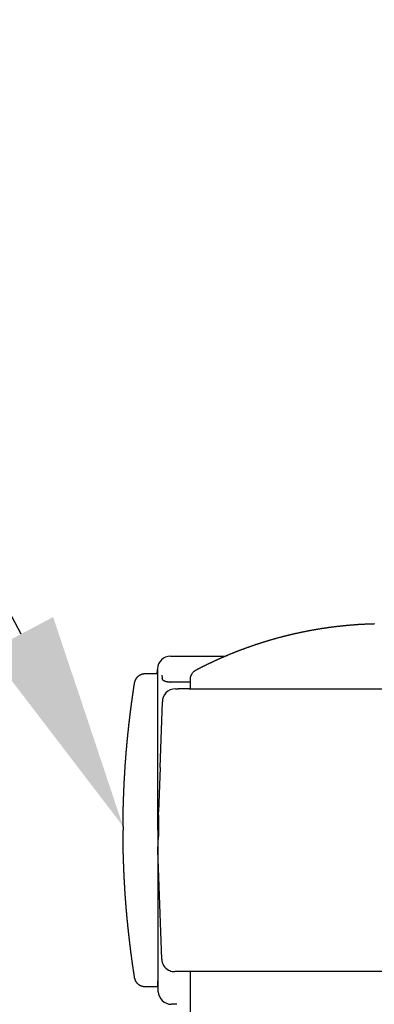
# Model space of a CAD drawing. Extents: x 170 to 7363, y -739 to 5303.
# Drawn here: x 1296 to 1377, y 4228 to 4454 of the extents above; entities that cross this region are included whole.
import ezdxf

# ---------------------------------------------------------------- set-up
doc = ezdxf.new("R2010")
doc.units = 0
doc.header["$LTSCALE"] = 120
doc.layers.get('0').update_dxf_attribs({"linetype": 'CONTINUOUS'})
for name, color, linetype in [('MOJI', 6, 'CONTINUOUS'), ('SJC', 1, 'CONTINUOUS'), ('SJC2', 7, 'CONTINUOUS')]:
    doc.layers.add(name, color=color, linetype=linetype)

# ---------------------------------------------------------------- blocks, each defined once
blk = doc.blocks.new('*U72')
at = {"layer": 'MOJI'}
blk.add_lwpolyline([(1295.96, 4313.19), (1221.24, 4454.36), (589.41, 4454.36)], dxfattribs=at)
blk.add_solid([(1303.32, 4317.09), (1319.35, 4269), (1288.59, 4309.29)], dxfattribs=at)

msp = doc.modelspace()

# ---------------------------------------------------------------- linework, layer by layer
at = {"layer": 'SJC'}
for p, q in [((1330.24, 4308.106), (1342.77, 4308.106)), ((1327.204, 4304.105), (1327.236, 4305.031)), ((1327.242, 4305.203), (1327.242, 4305.205)), ((1327.242, 4305.205), (1327.242, 4268.106)), ((1331.375, 4300.606), (1331.993, 4300.606)), ((1332.117, 4300.606), (1331.993, 4300.606)), ((1332.703, 4300.606), (1332.117, 4300.606)), ((1334.514, 4300.606), (1332.703, 4300.606)), ((1334.514, 4300.606), (1424.259, 4300.606)), ((1327.85, 4282.536), (1328.375, 4297.586)), ((1327.85, 4282.536), (1327.497, 4272.31)), ((1327.48, 4271.596), (1327.497, 4272.31)), ((1319.348, 4269.001), (1319.346, 4268.176)), ((1319.346, 4268.176), (1319.346, 4268.109)), ((1319.346, 4268.07), (1319.346, 4268.088)), ((1319.346, 4267.909), (1319.346, 4268.07)), ((1319.348, 4267.211), (1319.346, 4267.909)), ((1327.242, 4268.106), (1327.317, 4268.106)), ((1327.317, 4268.106), (1327.343, 4268.106)), ((1327.343, 4268.106), (1327.447, 4268.106)), ((1327.346, 4268.105), (1327.346, 4232.114)), ((1327.346, 4263.606), (1327.453, 4266.67)), ((1328.223, 4238.501), (1327.346, 4263.606)), ((1327.355, 4262.476), (1327.368, 4262.717)), ((1330.942, 4235.619), (1330.986, 4235.615)), ((1330.986, 4235.615), (1331.221, 4235.606)), ((1424.259, 4235.606), (1331.221, 4235.606)), ((1334.795, 4108.106), (1334.795, 4235.606)), ((1327.437, 4231.001), (1327.35, 4233.495)), ((1331.709, 4228.106), (1330.435, 4228.106))]:
    msp.add_line(p, q, dxfattribs=at)
for points in [[(1334.79, 4300.61, 0), (1334.79, 4300.71, 0), (1334.79, 4300.81, 0), (1334.79, 4300.92, 0), (1334.79, 4301.02, 0), (1334.79, 4301.13, 0), (1334.79, 4301.23, 0), (1334.79, 4301.33, 0), (1334.79, 4301.44, 0), (1334.79, 4301.54, 0), (1334.79, 4301.65, 0), (1334.8, 4301.75, 0), (1334.8, 4301.85, 0), (1334.8, 4301.96, 0), (1334.8, 4302.06, 0), (1334.8, 4302.16, 0), (1334.8, 4302.27, 0), (1334.79, 4302.37, 0), (1334.79, 4302.48, 0), (1334.79, 4302.58, 0), (1334.79, 4302.68, 0), (1334.8, 4302.79, 0), (1334.8, 4302.89, 0), (1334.81, 4303, 0), (1334.82, 4303.1, 0), (1334.84, 4303.2, 0), (1334.86, 4303.3, 0), (1334.89, 4303.4, 0), (1334.92, 4303.5, 0), (1334.95, 4303.6, 0), (1334.99, 4303.7, 0), (1335.03, 4303.79, 0), (1335.08, 4303.89, 0), (1335.13, 4303.98, 0), (1335.18, 4304.07, 0), (1335.24, 4304.15, 0), (1335.3, 4304.24, 0), (1335.36, 4304.32, 0), (1335.43, 4304.4, 0), (1335.5, 4304.48, 0), (1335.57, 4304.55, 0), (1335.65, 4304.62, 0), (1335.73, 4304.69, 0), (1335.81, 4304.75, 0), (1335.9, 4304.81, 0), (1335.98, 4304.86, 0), (1336.07, 4304.92, 0), (1336.17, 4304.97, 0), (1336.26, 4305.01, 0), (1336.35, 4305.06, 0), (1336.44, 4305.11, 0), (1336.53, 4305.16, 0), (1336.63, 4305.21, 0), (1336.72, 4305.25, 0), (1336.81, 4305.3, 0), (1336.9, 4305.35, 0), (1337, 4305.4, 0), (1337.09, 4305.44, 0), (1337.18, 4305.49, 0), (1337.27, 4305.54, 0), (1337.37, 4305.59, 0), (1337.46, 4305.63, 0), (1337.55, 4305.68, 0), (1337.65, 4305.73, 0), (1337.74, 4305.77, 0), (1337.83, 4305.82, 0), (1337.92, 4305.86, 0), (1338.02, 4305.91, 0), (1338.11, 4305.96, 0), (1338.2, 4306, 0), (1338.3, 4306.05, 0), (1338.39, 4306.1, 0), (1338.48, 4306.14, 0), (1338.58, 4306.19, 0), (1338.67, 4306.23, 0), (1338.76, 4306.28, 0), (1338.86, 4306.32, 0), (1338.95, 4306.37, 0), (1339.04, 4306.41, 0), (1339.14, 4306.46, 0), (1339.23, 4306.5, 0), (1339.33, 4306.55, 0), (1339.42, 4306.59, 0), (1339.51, 4306.64, 0), (1339.61, 4306.68, 0), (1339.7, 4306.73, 0), (1339.8, 4306.77, 0), (1339.89, 4306.82, 0), (1339.98, 4306.86, 0), (1340.08, 4306.9, 0), (1340.17, 4306.95, 0), (1340.27, 4306.99, 0), (1340.36, 4307.03, 0), (1340.46, 4307.08, 0), (1340.55, 4307.12, 0), (1340.64, 4307.16, 0), (1340.74, 4307.21, 0), (1340.83, 4307.25, 0), (1340.93, 4307.29, 0), (1341.02, 4307.34, 0), (1341.12, 4307.38, 0), (1341.21, 4307.42, 0), (1341.31, 4307.46, 0), (1341.4, 4307.51, 0), (1341.5, 4307.55, 0), (1341.59, 4307.59, 0), (1341.69, 4307.63, 0), (1341.78, 4307.68, 0), (1341.88, 4307.72, 0), (1341.97, 4307.76, 0), (1342.07, 4307.8, 0), (1342.16, 4307.84, 0), (1342.26, 4307.88, 0), (1342.35, 4307.93, 0), (1342.45, 4307.97, 0), (1342.54, 4308.01, 0), (1342.64, 4308.05, 0), (1342.74, 4308.09, 0), (1342.83, 4308.13, 0), (1342.93, 4308.17, 0), (1343.02, 4308.21, 0), (1343.12, 4308.25, 0), (1343.21, 4308.29, 0), (1343.31, 4308.33, 0), (1343.41, 4308.37, 0), (1343.5, 4308.41, 0), (1343.6, 4308.45, 0), (1343.69, 4308.49, 0), (1343.79, 4308.53, 0), (1343.89, 4308.57, 0), (1343.98, 4308.61, 0), (1344.08, 4308.65, 0), (1344.17, 4308.69, 0), (1344.27, 4308.73, 0), (1344.37, 4308.77, 0), (1344.46, 4308.81, 0), (1344.56, 4308.85, 0), (1344.66, 4308.89, 0), (1344.75, 4308.93, 0), (1344.85, 4308.97, 0), (1344.94, 4309, 0), (1345.04, 4309.04, 0), (1345.14, 4309.08, 0), (1345.23, 4309.12, 0), (1345.33, 4309.16, 0), (1345.43, 4309.19, 0), (1345.52, 4309.23, 0), (1345.62, 4309.27, 0), (1345.72, 4309.31, 0), (1345.82, 4309.35, 0), (1345.91, 4309.38, 0), (1346.01, 4309.42, 0), (1346.11, 4309.46, 0), (1346.2, 4309.49, 0), (1346.3, 4309.53, 0), (1346.4, 4309.57, 0), (1346.5, 4309.61, 0), (1346.59, 4309.64, 0), (1346.69, 4309.68, 0), (1346.79, 4309.72, 0), (1346.88, 4309.75, 0), (1346.98, 4309.79, 0), (1347.08, 4309.82, 0), (1347.18, 4309.86, 0), (1347.27, 4309.9, 0), (1347.37, 4309.93, 0), (1347.47, 4309.97, 0), (1347.57, 4310, 0), (1347.66, 4310.04, 0), (1347.76, 4310.07, 0), (1347.86, 4310.11, 0), (1347.96, 4310.14, 0), (1348.06, 4310.18, 0), (1348.15, 4310.21, 0), (1348.25, 4310.25, 0), (1348.35, 4310.28, 0), (1348.45, 4310.32, 0), (1348.55, 4310.35, 0), (1348.64, 4310.39, 0), (1348.74, 4310.42, 0), (1348.84, 4310.46, 0), (1348.94, 4310.49, 0), (1349.04, 4310.52, 0), (1349.14, 4310.56, 0), (1349.23, 4310.59, 0), (1349.33, 4310.63, 0), (1349.43, 4310.66, 0), (1349.53, 4310.69, 0), (1349.63, 4310.73, 0), (1349.73, 4310.76, 0), (1349.82, 4310.79, 0), (1349.92, 4310.83, 0), (1350.02, 4310.86, 0), (1350.12, 4310.89, 0), (1350.22, 4310.92, 0), (1350.32, 4310.96, 0), (1350.42, 4310.99, 0), (1350.52, 4311.02, 0), (1350.61, 4311.05, 0), (1350.71, 4311.08, 0), (1350.81, 4311.12, 0), (1350.91, 4311.15, 0), (1351.01, 4311.18, 0), (1351.11, 4311.21, 0), (1351.21, 4311.24, 0), (1351.31, 4311.27, 0), (1351.41, 4311.31, 0), (1351.51, 4311.34, 0), (1351.6, 4311.37, 0), (1351.7, 4311.4, 0), (1351.8, 4311.43, 0), (1351.9, 4311.46, 0), (1352, 4311.49, 0), (1352.1, 4311.52, 0), (1352.2, 4311.55, 0), (1352.3, 4311.58, 0), (1352.4, 4311.61, 0), (1352.5, 4311.64, 0), (1352.6, 4311.67, 0), (1352.7, 4311.7, 0), (1352.8, 4311.73, 0), (1352.9, 4311.76, 0), (1353, 4311.79, 0), (1353.1, 4311.82, 0), (1353.2, 4311.85, 0), (1353.3, 4311.88, 0), (1353.4, 4311.91, 0), (1353.5, 4311.94, 0), (1353.6, 4311.97, 0), (1353.7, 4312, 0), (1353.8, 4312.02, 0), (1353.9, 4312.05, 0), (1354, 4312.08, 0), (1354.1, 4312.11, 0), (1354.2, 4312.14, 0), (1354.3, 4312.17, 0), (1354.4, 4312.19, 0), (1354.5, 4312.22, 0), (1354.6, 4312.25, 0), (1354.7, 4312.28, 0), (1354.8, 4312.3, 0), (1354.9, 4312.33, 0), (1355, 4312.36, 0), (1355.1, 4312.39, 0), (1355.2, 4312.41, 0), (1355.3, 4312.44, 0), (1355.4, 4312.47, 0), (1355.5, 4312.49, 0), (1355.6, 4312.52, 0), (1355.7, 4312.55, 0), (1355.8, 4312.57, 0), (1355.9, 4312.6, 0), (1356, 4312.63, 0), (1356.1, 4312.65, 0), (1356.2, 4312.68, 0), (1356.3, 4312.7, 0), (1356.4, 4312.73, 0), (1356.5, 4312.75, 0), (1356.61, 4312.78, 0), (1356.71, 4312.8, 0), (1356.81, 4312.83, 0), (1356.91, 4312.86, 0), (1357.01, 4312.88, 0), (1357.11, 4312.91, 0), (1357.21, 4312.93, 0), (1357.31, 4312.95, 0), (1357.41, 4312.98, 0), (1357.51, 4313, 0), (1357.62, 4313.03, 0), (1357.72, 4313.05, 0), (1357.82, 4313.08, 0), (1357.92, 4313.1, 0), (1358.02, 4313.12, 0), (1358.12, 4313.15, 0), (1358.22, 4313.17, 0), (1358.32, 4313.2, 0), (1358.42, 4313.22, 0), (1358.53, 4313.24, 0), (1358.63, 4313.27, 0), (1358.73, 4313.29, 0), (1358.83, 4313.31, 0), (1358.93, 4313.33, 0), (1359.03, 4313.36, 0), (1359.13, 4313.38, 0), (1359.24, 4313.4, 0), (1359.34, 4313.42, 0), (1359.44, 4313.45, 0), (1359.54, 4313.47, 0), (1359.64, 4313.49, 0), (1359.74, 4313.51, 0), (1359.84, 4313.53, 0), (1359.95, 4313.56, 0), (1360.05, 4313.58, 0), (1360.15, 4313.6, 0), (1360.25, 4313.62, 0), (1360.35, 4313.64, 0), (1360.46, 4313.66, 0), (1360.56, 4313.68, 0), (1360.66, 4313.71, 0), (1360.76, 4313.73, 0), (1360.86, 4313.75, 0), (1360.96, 4313.77, 0), (1361.07, 4313.79, 0), (1361.17, 4313.81, 0), (1361.27, 4313.83, 0), (1361.37, 4313.85, 0), (1361.47, 4313.87, 0), (1361.58, 4313.89, 0), (1361.68, 4313.91, 0), (1361.78, 4313.93, 0), (1361.88, 4313.95, 0), (1361.98, 4313.97, 0), (1362.09, 4313.99, 0), (1362.19, 4314.01, 0), (1362.29, 4314.03, 0), (1362.39, 4314.04, 0), (1362.5, 4314.06, 0), (1362.6, 4314.08, 0), (1362.7, 4314.1, 0), (1362.8, 4314.12, 0), (1362.9, 4314.14, 0), (1363.01, 4314.16, 0), (1363.11, 4314.17, 0), (1363.21, 4314.19, 0), (1363.31, 4314.21, 0), (1363.42, 4314.23, 0), (1363.52, 4314.25, 0), (1363.62, 4314.26, 0), (1363.72, 4314.28, 0), (1363.83, 4314.3, 0), (1363.93, 4314.32, 0), (1364.03, 4314.33, 0), (1364.13, 4314.35, 0), (1364.24, 4314.37, 0), (1364.34, 4314.38, 0), (1364.44, 4314.4, 0), (1364.54, 4314.42, 0), (1364.65, 4314.43, 0), (1364.75, 4314.45, 0), (1364.85, 4314.47, 0), (1364.95, 4314.48, 0), (1365.06, 4314.5, 0), (1365.16, 4314.51, 0), (1365.26, 4314.53, 0), (1365.37, 4314.55, 0), (1365.47, 4314.56, 0), (1365.57, 4314.58, 0), (1365.67, 4314.59, 0), (1365.78, 4314.61, 0), (1365.88, 4314.62, 0), (1365.98, 4314.64, 0), (1366.09, 4314.65, 0), (1366.19, 4314.67, 0), (1366.29, 4314.68, 0), (1366.39, 4314.7, 0), (1366.5, 4314.71, 0), (1366.6, 4314.73, 0), (1366.7, 4314.74, 0), (1366.81, 4314.75, 0), (1366.91, 4314.77, 0), (1367.01, 4314.78, 0), (1367.11, 4314.8, 0), (1367.22, 4314.81, 0), (1367.32, 4314.82, 0), (1367.42, 4314.84, 0), (1367.53, 4314.85, 0), (1367.63, 4314.86, 0), (1367.73, 4314.88, 0), (1367.84, 4314.89, 0), (1367.94, 4314.9, 0), (1368.04, 4314.91, 0), (1368.15, 4314.93, 0), (1368.25, 4314.94, 0), (1368.35, 4314.95, 0), (1368.46, 4314.96, 0), (1368.56, 4314.98, 0), (1368.66, 4314.99, 0), (1368.77, 4315, 0), (1368.87, 4315.01, 0), (1368.97, 4315.02, 0), (1369.08, 4315.03, 0), (1369.18, 4315.05, 0), (1369.28, 4315.06, 0), (1369.39, 4315.07, 0), (1369.49, 4315.08, 0), (1369.59, 4315.09, 0), (1369.7, 4315.1, 0), (1369.8, 4315.11, 0), (1369.9, 4315.12, 0), (1370.01, 4315.13, 0), (1370.11, 4315.14, 0), (1370.21, 4315.15, 0), (1370.32, 4315.16, 0), (1370.42, 4315.17, 0), (1370.52, 4315.18, 0), (1370.63, 4315.19, 0), (1370.73, 4315.2, 0), (1370.83, 4315.21, 0), (1370.94, 4315.22, 0), (1371.04, 4315.23, 0), (1371.14, 4315.24, 0), (1371.25, 4315.25, 0), (1371.35, 4315.26, 0), (1371.45, 4315.27, 0), (1371.56, 4315.28, 0), (1371.66, 4315.29, 0), (1371.77, 4315.29, 0), (1371.87, 4315.3, 0), (1371.97, 4315.31, 0), (1372.08, 4315.32, 0), (1372.18, 4315.33, 0), (1372.28, 4315.34, 0), (1372.39, 4315.34, 0), (1372.49, 4315.35, 0), (1372.59, 4315.36, 0), (1372.7, 4315.37, 0), (1372.8, 4315.37, 0), (1372.91, 4315.38, 0), (1373.01, 4315.39, 0), (1373.11, 4315.4, 0), (1373.22, 4315.4, 0), (1373.32, 4315.41, 0), (1373.42, 4315.42, 0), (1373.53, 4315.42, 0), (1373.63, 4315.43, 0), (1373.74, 4315.43, 0), (1373.84, 4315.44, 0), (1373.94, 4315.45, 0), (1374.05, 4315.45, 0), (1374.15, 4315.46, 0), (1374.25, 4315.46, 0), (1374.36, 4315.47, 0), (1374.46, 4315.48, 0), (1374.57, 4315.48, 0), (1374.67, 4315.49, 0), (1374.77, 4315.49, 0), (1374.88, 4315.5, 0), (1374.98, 4315.5, 0), (1375.08, 4315.51, 0), (1375.19, 4315.51, 0), (1375.29, 4315.52, 0), (1375.4, 4315.52, 0), (1375.5, 4315.52, 0), (1375.6, 4315.53, 0), (1375.71, 4315.53, 0), (1375.81, 4315.54, 0), (1375.92, 4315.54, 0), (1376.02, 4315.54, 0), (1376.12, 4315.55, 0), (1376.23, 4315.55, 0), (1376.33, 4315.56, 0), (1376.43, 4315.56, 0), (1376.54, 4315.56, 0), (1376.64, 4315.57, 0), (1376.75, 4315.57, 0), (1376.85, 4315.57, 0), (1376.95, 4315.57, 0), (1377.06, 4315.58, 0)], [(1319.35, 4269, 0), (1319.35, 4269.08, 0), (1319.35, 4269.16, 0), (1319.35, 4269.23, 0), (1319.35, 4269.31, 0), (1319.35, 4269.39, 0), (1319.35, 4269.46, 0), (1319.35, 4269.54, 0), (1319.35, 4269.62, 0), (1319.35, 4269.7, 0), (1319.35, 4269.77, 0), (1319.35, 4269.85, 0), (1319.35, 4269.93, 0), (1319.35, 4270, 0), (1319.35, 4270.08, 0), (1319.36, 4270.16, 0), (1319.36, 4270.23, 0), (1319.36, 4270.31, 0), (1319.36, 4270.39, 0), (1319.36, 4270.47, 0), (1319.36, 4270.54, 0), (1319.36, 4270.62, 0), (1319.36, 4270.7, 0), (1319.36, 4270.77, 0), (1319.36, 4270.85, 0), (1319.36, 4270.93, 0), (1319.37, 4271.01, 0), (1319.37, 4271.08, 0), (1319.37, 4271.16, 0), (1319.37, 4271.24, 0), (1319.37, 4271.31, 0), (1319.37, 4271.39, 0), (1319.37, 4271.47, 0), (1319.37, 4271.55, 0), (1319.37, 4271.62, 0), (1319.38, 4271.7, 0), (1319.38, 4271.78, 0), (1319.38, 4271.85, 0), (1319.38, 4271.93, 0), (1319.38, 4272.01, 0), (1319.38, 4272.09, 0), (1319.38, 4272.16, 0), (1319.39, 4272.24, 0), (1319.39, 4272.32, 0), (1319.39, 4272.39, 0), (1319.39, 4272.47, 0), (1319.39, 4272.55, 0), (1319.39, 4272.62, 0), (1319.39, 4272.7, 0), (1319.4, 4272.78, 0), (1319.4, 4272.86, 0), (1319.4, 4272.93, 0), (1319.4, 4273.01, 0), (1319.4, 4273.09, 0), (1319.4, 4273.16, 0), (1319.41, 4273.24, 0), (1319.41, 4273.32, 0), (1319.41, 4273.4, 0), (1319.41, 4273.47, 0), (1319.41, 4273.55, 0), (1319.42, 4273.63, 0), (1319.42, 4273.7, 0), (1319.42, 4273.78, 0), (1319.42, 4273.86, 0), (1319.42, 4273.94, 0), (1319.43, 4274.01, 0), (1319.43, 4274.09, 0), (1319.43, 4274.17, 0), (1319.43, 4274.24, 0), (1319.43, 4274.32, 0), (1319.44, 4274.4, 0), (1319.44, 4274.47, 0), (1319.44, 4274.55, 0), (1319.44, 4274.63, 0), (1319.45, 4274.71, 0), (1319.45, 4274.78, 0), (1319.45, 4274.86, 0), (1319.45, 4274.94, 0), (1319.46, 4275.01, 0), (1319.46, 4275.09, 0), (1319.46, 4275.17, 0), (1319.46, 4275.25, 0), (1319.47, 4275.32, 0), (1319.47, 4275.4, 0), (1319.47, 4275.48, 0), (1319.47, 4275.55, 0), (1319.48, 4275.63, 0), (1319.48, 4275.71, 0), (1319.48, 4275.78, 0), (1319.48, 4275.86, 0), (1319.49, 4275.94, 0), (1319.49, 4276.02, 0), (1319.49, 4276.09, 0), (1319.5, 4276.17, 0), (1319.5, 4276.25, 0), (1319.5, 4276.32, 0), (1319.5, 4276.4, 0), (1319.51, 4276.48, 0), (1319.51, 4276.56, 0), (1319.51, 4276.63, 0), (1319.52, 4276.71, 0), (1319.52, 4276.79, 0), (1319.52, 4276.86, 0), (1319.53, 4276.94, 0), (1319.53, 4277.02, 0), (1319.53, 4277.09, 0), (1319.53, 4277.17, 0), (1319.54, 4277.25, 0), (1319.54, 4277.33, 0), (1319.54, 4277.4, 0), (1319.55, 4277.48, 0), (1319.55, 4277.56, 0), (1319.55, 4277.63, 0), (1319.56, 4277.71, 0), (1319.56, 4277.79, 0), (1319.56, 4277.86, 0), (1319.57, 4277.94, 0), (1319.57, 4278.02, 0), (1319.58, 4278.1, 0), (1319.58, 4278.17, 0), (1319.58, 4278.25, 0), (1319.59, 4278.33, 0), (1319.59, 4278.4, 0), (1319.59, 4278.48, 0), (1319.6, 4278.56, 0), (1319.6, 4278.64, 0), (1319.6, 4278.71, 0), (1319.61, 4278.79, 0), (1319.61, 4278.87, 0), (1319.62, 4278.94, 0), (1319.62, 4279.02, 0), (1319.62, 4279.1, 0), (1319.63, 4279.17, 0), (1319.63, 4279.25, 0), (1319.64, 4279.33, 0), (1319.64, 4279.41, 0), (1319.64, 4279.48, 0), (1319.65, 4279.56, 0), (1319.65, 4279.64, 0), (1319.66, 4279.71, 0), (1319.66, 4279.79, 0), (1319.66, 4279.87, 0), (1319.67, 4279.94, 0), (1319.67, 4280.02, 0), (1319.68, 4280.1, 0), (1319.68, 4280.18, 0), (1319.69, 4280.25, 0), (1319.69, 4280.33, 0), (1319.69, 4280.41, 0), (1319.7, 4280.48, 0), (1319.7, 4280.56, 0), (1319.71, 4280.64, 0), (1319.71, 4280.71, 0), (1319.72, 4280.79, 0), (1319.72, 4280.87, 0), (1319.73, 4280.94, 0), (1319.73, 4281.02, 0), (1319.73, 4281.1, 0), (1319.74, 4281.18, 0), (1319.74, 4281.25, 0), (1319.75, 4281.33, 0), (1319.75, 4281.41, 0), (1319.76, 4281.48, 0), (1319.76, 4281.56, 0), (1319.77, 4281.64, 0), (1319.77, 4281.71, 0), (1319.78, 4281.79, 0), (1319.78, 4281.87, 0), (1319.79, 4281.95, 0), (1319.79, 4282.02, 0), (1319.8, 4282.1, 0), (1319.8, 4282.18, 0), (1319.81, 4282.25, 0), (1319.81, 4282.33, 0), (1319.82, 4282.41, 0), (1319.82, 4282.48, 0), (1319.83, 4282.56, 0), (1319.83, 4282.64, 0), (1319.84, 4282.71, 0), (1319.84, 4282.79, 0), (1319.85, 4282.87, 0), (1319.85, 4282.95, 0), (1319.86, 4283.02, 0), (1319.86, 4283.1, 0), (1319.87, 4283.18, 0), (1319.87, 4283.25, 0), (1319.88, 4283.33, 0), (1319.88, 4283.41, 0), (1319.89, 4283.48, 0), (1319.9, 4283.56, 0), (1319.9, 4283.64, 0), (1319.91, 4283.71, 0), (1319.91, 4283.79, 0), (1319.92, 4283.87, 0), (1319.92, 4283.95, 0), (1319.93, 4284.02, 0), (1319.93, 4284.1, 0), (1319.94, 4284.18, 0), (1319.95, 4284.25, 0), (1319.95, 4284.33, 0), (1319.96, 4284.41, 0), (1319.96, 4284.48, 0), (1319.97, 4284.56, 0), (1319.97, 4284.64, 0), (1319.98, 4284.71, 0), (1319.99, 4284.79, 0), (1319.99, 4284.87, 0), (1320, 4284.94, 0), (1320, 4285.02, 0), (1320.01, 4285.1, 0), (1320.02, 4285.18, 0), (1320.02, 4285.25, 0), (1320.03, 4285.33, 0), (1320.03, 4285.41, 0), (1320.04, 4285.48, 0), (1320.05, 4285.56, 0), (1320.05, 4285.64, 0), (1320.06, 4285.71, 0), (1320.07, 4285.79, 0), (1320.07, 4285.87, 0), (1320.08, 4285.94, 0), (1320.08, 4286.02, 0), (1320.09, 4286.1, 0), (1320.1, 4286.17, 0), (1320.1, 4286.25, 0), (1320.11, 4286.33, 0), (1320.12, 4286.41, 0), (1320.12, 4286.48, 0), (1320.13, 4286.56, 0), (1320.14, 4286.64, 0), (1320.14, 4286.71, 0), (1320.15, 4286.79, 0), (1320.16, 4286.87, 0), (1320.16, 4286.94, 0), (1320.17, 4287.02, 0), (1320.18, 4287.1, 0), (1320.18, 4287.17, 0), (1320.19, 4287.25, 0), (1320.2, 4287.33, 0), (1320.2, 4287.4, 0), (1320.21, 4287.48, 0), (1320.22, 4287.56, 0), (1320.22, 4287.63, 0), (1320.23, 4287.71, 0), (1320.24, 4287.79, 0), (1320.25, 4287.86, 0), (1320.25, 4287.94, 0), (1320.26, 4288.02, 0), (1320.27, 4288.09, 0), (1320.27, 4288.17, 0), (1320.28, 4288.25, 0), (1320.29, 4288.33, 0), (1320.3, 4288.4, 0), (1320.3, 4288.48, 0), (1320.31, 4288.56, 0), (1320.32, 4288.63, 0), (1320.32, 4288.71, 0), (1320.33, 4288.79, 0), (1320.34, 4288.86, 0), (1320.35, 4288.94, 0), (1320.35, 4289.02, 0), (1320.36, 4289.09, 0), (1320.37, 4289.17, 0), (1320.38, 4289.25, 0), (1320.38, 4289.32, 0), (1320.39, 4289.4, 0), (1320.4, 4289.48, 0), (1320.41, 4289.55, 0), (1320.41, 4289.63, 0), (1320.42, 4289.71, 0), (1320.43, 4289.78, 0), (1320.44, 4289.86, 0), (1320.44, 4289.94, 0), (1320.45, 4290.01, 0), (1320.46, 4290.09, 0), (1320.47, 4290.17, 0), (1320.48, 4290.24, 0), (1320.48, 4290.32, 0), (1320.49, 4290.4, 0), (1320.5, 4290.47, 0), (1320.51, 4290.55, 0), (1320.52, 4290.63, 0), (1320.52, 4290.7, 0), (1320.53, 4290.78, 0), (1320.54, 4290.86, 0), (1320.55, 4290.93, 0), (1320.56, 4291.01, 0), (1320.56, 4291.09, 0), (1320.57, 4291.16, 0), (1320.58, 4291.24, 0), (1320.59, 4291.32, 0), (1320.6, 4291.39, 0), (1320.6, 4291.47, 0), (1320.61, 4291.55, 0), (1320.62, 4291.62, 0), (1320.63, 4291.7, 0), (1320.64, 4291.78, 0), (1320.65, 4291.85, 0), (1320.65, 4291.93, 0), (1320.66, 4292.01, 0), (1320.67, 4292.08, 0), (1320.68, 4292.16, 0), (1320.69, 4292.24, 0), (1320.7, 4292.31, 0), (1320.71, 4292.39, 0), (1320.71, 4292.47, 0), (1320.72, 4292.54, 0), (1320.73, 4292.62, 0), (1320.74, 4292.7, 0), (1320.75, 4292.77, 0), (1320.76, 4292.85, 0), (1320.77, 4292.93, 0), (1320.78, 4293, 0), (1320.78, 4293.08, 0), (1320.79, 4293.16, 0), (1320.8, 4293.23, 0), (1320.81, 4293.31, 0), (1320.82, 4293.39, 0), (1320.83, 4293.46, 0), (1320.84, 4293.54, 0), (1320.85, 4293.62, 0), (1320.86, 4293.69, 0), (1320.87, 4293.77, 0), (1320.87, 4293.85, 0), (1320.88, 4293.92, 0), (1320.89, 4294, 0), (1320.9, 4294.07, 0), (1320.91, 4294.15, 0), (1320.92, 4294.23, 0), (1320.93, 4294.3, 0), (1320.94, 4294.38, 0), (1320.95, 4294.46, 0), (1320.96, 4294.53, 0), (1320.97, 4294.61, 0), (1320.98, 4294.69, 0), (1320.99, 4294.76, 0), (1321, 4294.84, 0), (1321, 4294.92, 0), (1321.01, 4294.99, 0), (1321.02, 4295.07, 0), (1321.03, 4295.15, 0), (1321.04, 4295.22, 0), (1321.05, 4295.3, 0), (1321.06, 4295.38, 0), (1321.07, 4295.45, 0), (1321.08, 4295.53, 0), (1321.09, 4295.61, 0), (1321.1, 4295.68, 0), (1321.11, 4295.76, 0), (1321.12, 4295.83, 0), (1321.13, 4295.91, 0), (1321.14, 4295.99, 0), (1321.15, 4296.06, 0), (1321.16, 4296.14, 0), (1321.17, 4296.22, 0), (1321.18, 4296.29, 0), (1321.19, 4296.37, 0), (1321.2, 4296.45, 0), (1321.21, 4296.52, 0), (1321.22, 4296.6, 0), (1321.23, 4296.68, 0), (1321.24, 4296.75, 0), (1321.25, 4296.83, 0), (1321.26, 4296.91, 0), (1321.27, 4296.98, 0), (1321.28, 4297.06, 0), (1321.29, 4297.13, 0), (1321.3, 4297.21, 0), (1321.31, 4297.29, 0), (1321.32, 4297.36, 0), (1321.33, 4297.44, 0), (1321.34, 4297.52, 0), (1321.35, 4297.59, 0), (1321.36, 4297.67, 0), (1321.37, 4297.75, 0), (1321.39, 4297.82, 0), (1321.4, 4297.9, 0), (1321.41, 4297.97, 0), (1321.42, 4298.05, 0), (1321.43, 4298.13, 0), (1321.44, 4298.2, 0), (1321.45, 4298.28, 0), (1321.46, 4298.36, 0), (1321.47, 4298.43, 0), (1321.48, 4298.51, 0), (1321.49, 4298.59, 0), (1321.5, 4298.66, 0), (1321.51, 4298.74, 0), (1321.53, 4298.81, 0), (1321.54, 4298.89, 0), (1321.55, 4298.97, 0), (1321.56, 4299.04, 0), (1321.57, 4299.12, 0), (1321.58, 4299.2, 0), (1321.59, 4299.27, 0), (1321.6, 4299.35, 0), (1321.61, 4299.42, 0), (1321.62, 4299.5, 0), (1321.64, 4299.58, 0), (1321.65, 4299.65, 0), (1321.66, 4299.73, 0), (1321.67, 4299.81, 0), (1321.68, 4299.88, 0), (1321.69, 4299.96, 0), (1321.7, 4300.04, 0), (1321.71, 4300.11, 0), (1321.73, 4300.19, 0), (1321.74, 4300.26, 0), (1321.75, 4300.34, 0), (1321.76, 4300.42, 0), (1321.77, 4300.49, 0), (1321.78, 4300.57, 0), (1321.79, 4300.65, 0), (1321.8, 4300.72, 0), (1321.81, 4300.8, 0), (1321.83, 4300.87, 0), (1321.84, 4300.95, 0), (1321.85, 4301.03, 0), (1321.86, 4301.1, 0), (1321.87, 4301.18, 0), (1321.88, 4301.26, 0), (1321.9, 4301.33, 0), (1321.91, 4301.41, 0), (1321.92, 4301.48, 0), (1321.93, 4301.56, 0), (1321.94, 4301.64, 0), (1321.96, 4301.71, 0), (1321.97, 4301.79, 0), (1321.98, 4301.86, 0), (1321.99, 4301.94, 0), (1322.01, 4302.02, 0), (1322.02, 4302.09, 0), (1322.04, 4302.17, 0), (1322.05, 4302.24, 0), (1322.08, 4302.32, 0), (1322.1, 4302.39, 0), (1322.12, 4302.46, 0), (1322.15, 4302.54, 0), (1322.18, 4302.61, 0), (1322.21, 4302.68, 0), (1322.25, 4302.75, 0), (1322.28, 4302.81, 0), (1322.32, 4302.88, 0), (1322.36, 4302.95, 0), (1322.4, 4303.01, 0), (1322.45, 4303.07, 0), (1322.49, 4303.14, 0), (1322.54, 4303.2, 0), (1322.59, 4303.25, 0), (1322.64, 4303.31, 0), (1322.7, 4303.37, 0), (1322.75, 4303.42, 0), (1322.81, 4303.47, 0), (1322.87, 4303.52, 0), (1322.93, 4303.57, 0), (1322.99, 4303.62, 0), (1323.05, 4303.66, 0), (1323.12, 4303.71, 0), (1323.18, 4303.75, 0), (1323.25, 4303.79, 0), (1323.32, 4303.82, 0), (1323.39, 4303.86, 0), (1323.46, 4303.89, 0), (1323.53, 4303.92, 0), (1323.6, 4303.95, 0), (1323.67, 4303.97, 0), (1323.74, 4304, 0), (1323.82, 4304.02, 0), (1323.89, 4304.04, 0), (1323.97, 4304.05, 0), (1324.04, 4304.07, 0), (1324.12, 4304.08, 0), (1324.2, 4304.09, 0), (1324.27, 4304.1, 0), (1324.35, 4304.1, 0), (1324.43, 4304.1, 0), (1324.5, 4304.11, 0), (1324.58, 4304.11, 0), (1324.66, 4304.11, 0), (1324.74, 4304.11, 0), (1324.81, 4304.11, 0), (1324.89, 4304.11, 0), (1324.97, 4304.11, 0), (1325.04, 4304.11, 0), (1325.12, 4304.11, 0), (1325.2, 4304.11, 0), (1325.28, 4304.11, 0), (1325.35, 4304.11, 0), (1325.43, 4304.11, 0), (1325.51, 4304.11, 0), (1325.58, 4304.11, 0), (1325.66, 4304.11, 0), (1325.74, 4304.11, 0), (1325.82, 4304.11, 0), (1325.89, 4304.11, 0), (1325.97, 4304.11, 0), (1326.05, 4304.11, 0), (1326.12, 4304.11, 0), (1326.2, 4304.11, 0), (1326.28, 4304.11, 0), (1326.36, 4304.11, 0), (1326.43, 4304.11, 0), (1326.51, 4304.11, 0), (1326.59, 4304.11, 0), (1326.66, 4304.11, 0), (1326.74, 4304.11, 0), (1326.82, 4304.11, 0), (1326.9, 4304.11, 0), (1326.97, 4304.11, 0), (1327.05, 4304.11, 0), (1327.13, 4304.11, 0), (1327.2, 4304.11, 0)], [(1327.35, 4232.11, 0), (1327.27, 4232.11, 0), (1327.19, 4232.11, 0), (1327.11, 4232.11, 0), (1327.04, 4232.11, 0), (1326.96, 4232.11, 0), (1326.88, 4232.11, 0), (1326.8, 4232.11, 0), (1326.73, 4232.11, 0), (1326.65, 4232.11, 0), (1326.57, 4232.11, 0), (1326.49, 4232.11, 0), (1326.42, 4232.11, 0), (1326.34, 4232.11, 0), (1326.26, 4232.11, 0), (1326.19, 4232.11, 0), (1326.11, 4232.11, 0), (1326.03, 4232.11, 0), (1325.95, 4232.11, 0), (1325.88, 4232.11, 0), (1325.8, 4232.11, 0), (1325.72, 4232.11, 0), (1325.64, 4232.11, 0), (1325.57, 4232.11, 0), (1325.49, 4232.11, 0), (1325.41, 4232.11, 0), (1325.33, 4232.11, 0), (1325.26, 4232.11, 0), (1325.18, 4232.11, 0), (1325.1, 4232.11, 0), (1325.02, 4232.11, 0), (1324.95, 4232.11, 0), (1324.87, 4232.11, 0), (1324.79, 4232.11, 0), (1324.71, 4232.11, 0), (1324.64, 4232.11, 0), (1324.56, 4232.11, 0), (1324.48, 4232.11, 0), (1324.41, 4232.11, 0), (1324.33, 4232.11, 0), (1324.25, 4232.12, 0), (1324.17, 4232.12, 0), (1324.1, 4232.13, 0), (1324.02, 4232.15, 0), (1323.94, 4232.16, 0), (1323.87, 4232.18, 0), (1323.79, 4232.2, 0), (1323.72, 4232.22, 0), (1323.65, 4232.25, 0), (1323.57, 4232.27, 0), (1323.5, 4232.3, 0), (1323.43, 4232.33, 0), (1323.36, 4232.37, 0), (1323.29, 4232.4, 0), (1323.23, 4232.44, 0), (1323.16, 4232.48, 0), (1323.09, 4232.52, 0), (1323.03, 4232.56, 0), (1322.97, 4232.61, 0), (1322.91, 4232.66, 0), (1322.85, 4232.71, 0), (1322.79, 4232.76, 0), (1322.73, 4232.81, 0), (1322.68, 4232.86, 0), (1322.62, 4232.92, 0), (1322.57, 4232.98, 0), (1322.52, 4233.04, 0), (1322.48, 4233.1, 0), (1322.43, 4233.16, 0), (1322.39, 4233.23, 0), (1322.35, 4233.29, 0), (1322.31, 4233.36, 0), (1322.27, 4233.43, 0), (1322.23, 4233.49, 0), (1322.2, 4233.56, 0), (1322.17, 4233.63, 0), (1322.14, 4233.71, 0), (1322.11, 4233.78, 0), (1322.09, 4233.85, 0), (1322.07, 4233.93, 0), (1322.05, 4234, 0), (1322.03, 4234.08, 0), (1322.01, 4234.15, 0), (1322, 4234.23, 0), (1321.99, 4234.31, 0), (1321.98, 4234.38, 0), (1321.96, 4234.46, 0), (1321.95, 4234.53, 0), (1321.94, 4234.61, 0), (1321.93, 4234.69, 0), (1321.92, 4234.76, 0), (1321.9, 4234.84, 0), (1321.89, 4234.92, 0), (1321.88, 4234.99, 0), (1321.87, 4235.07, 0), (1321.86, 4235.15, 0), (1321.85, 4235.22, 0), (1321.83, 4235.3, 0), (1321.82, 4235.38, 0), (1321.81, 4235.45, 0), (1321.8, 4235.53, 0), (1321.79, 4235.61, 0), (1321.78, 4235.68, 0), (1321.76, 4235.76, 0), (1321.75, 4235.83, 0), (1321.74, 4235.91, 0), (1321.73, 4235.99, 0), (1321.72, 4236.06, 0), (1321.71, 4236.14, 0), (1321.7, 4236.22, 0), (1321.68, 4236.29, 0), (1321.67, 4236.37, 0), (1321.66, 4236.45, 0), (1321.65, 4236.52, 0), (1321.64, 4236.6, 0), (1321.63, 4236.68, 0), (1321.62, 4236.75, 0), (1321.61, 4236.83, 0), (1321.6, 4236.91, 0), (1321.58, 4236.98, 0), (1321.57, 4237.06, 0), (1321.56, 4237.14, 0), (1321.55, 4237.21, 0), (1321.54, 4237.29, 0), (1321.53, 4237.37, 0), (1321.52, 4237.44, 0), (1321.51, 4237.52, 0), (1321.5, 4237.6, 0), (1321.49, 4237.67, 0), (1321.47, 4237.75, 0), (1321.46, 4237.83, 0), (1321.45, 4237.9, 0), (1321.44, 4237.98, 0), (1321.43, 4238.06, 0), (1321.42, 4238.13, 0), (1321.41, 4238.21, 0), (1321.4, 4238.29, 0), (1321.39, 4238.36, 0), (1321.38, 4238.44, 0), (1321.37, 4238.52, 0), (1321.36, 4238.59, 0), (1321.35, 4238.67, 0), (1321.34, 4238.75, 0), (1321.33, 4238.82, 0), (1321.32, 4238.9, 0), (1321.31, 4238.98, 0), (1321.3, 4239.05, 0), (1321.28, 4239.13, 0), (1321.27, 4239.21, 0), (1321.26, 4239.28, 0), (1321.25, 4239.36, 0), (1321.24, 4239.44, 0), (1321.23, 4239.51, 0), (1321.22, 4239.59, 0), (1321.21, 4239.67, 0), (1321.2, 4239.74, 0), (1321.19, 4239.82, 0), (1321.18, 4239.9, 0), (1321.17, 4239.97, 0), (1321.16, 4240.05, 0), (1321.15, 4240.13, 0), (1321.14, 4240.2, 0), (1321.13, 4240.28, 0), (1321.12, 4240.36, 0), (1321.11, 4240.43, 0), (1321.1, 4240.51, 0), (1321.09, 4240.59, 0), (1321.08, 4240.66, 0), (1321.07, 4240.74, 0), (1321.06, 4240.82, 0), (1321.05, 4240.89, 0), (1321.05, 4240.97, 0), (1321.04, 4241.05, 0), (1321.03, 4241.12, 0), (1321.02, 4241.2, 0), (1321.01, 4241.28, 0), (1321, 4241.35, 0), (1320.99, 4241.43, 0), (1320.98, 4241.51, 0), (1320.97, 4241.59, 0), (1320.96, 4241.66, 0), (1320.95, 4241.74, 0), (1320.94, 4241.82, 0), (1320.93, 4241.89, 0), (1320.92, 4241.97, 0), (1320.91, 4242.05, 0), (1320.9, 4242.12, 0), (1320.89, 4242.2, 0), (1320.88, 4242.28, 0), (1320.88, 4242.35, 0), (1320.87, 4242.43, 0), (1320.86, 4242.51, 0), (1320.85, 4242.58, 0), (1320.84, 4242.66, 0), (1320.83, 4242.74, 0), (1320.82, 4242.81, 0), (1320.81, 4242.89, 0), (1320.8, 4242.97, 0), (1320.79, 4243.05, 0), (1320.79, 4243.12, 0), (1320.78, 4243.2, 0), (1320.77, 4243.28, 0), (1320.76, 4243.35, 0), (1320.75, 4243.43, 0), (1320.74, 4243.51, 0), (1320.73, 4243.58, 0), (1320.72, 4243.66, 0), (1320.72, 4243.74, 0), (1320.71, 4243.81, 0), (1320.7, 4243.89, 0), (1320.69, 4243.97, 0), (1320.68, 4244.04, 0), (1320.67, 4244.12, 0), (1320.66, 4244.2, 0), (1320.66, 4244.28, 0), (1320.65, 4244.35, 0), (1320.64, 4244.43, 0), (1320.63, 4244.51, 0), (1320.62, 4244.58, 0), (1320.61, 4244.66, 0), (1320.6, 4244.74, 0), (1320.6, 4244.81, 0), (1320.59, 4244.89, 0), (1320.58, 4244.97, 0), (1320.57, 4245.04, 0), (1320.56, 4245.12, 0), (1320.56, 4245.2, 0), (1320.55, 4245.28, 0), (1320.54, 4245.35, 0), (1320.53, 4245.43, 0), (1320.52, 4245.51, 0), (1320.52, 4245.58, 0), (1320.51, 4245.66, 0), (1320.5, 4245.74, 0), (1320.49, 4245.81, 0), (1320.48, 4245.89, 0), (1320.48, 4245.97, 0), (1320.47, 4246.05, 0), (1320.46, 4246.12, 0), (1320.45, 4246.2, 0), (1320.44, 4246.28, 0), (1320.44, 4246.35, 0), (1320.43, 4246.43, 0), (1320.42, 4246.51, 0), (1320.41, 4246.58, 0), (1320.41, 4246.66, 0), (1320.4, 4246.74, 0), (1320.39, 4246.82, 0), (1320.38, 4246.89, 0), (1320.38, 4246.97, 0), (1320.37, 4247.05, 0), (1320.36, 4247.12, 0), (1320.35, 4247.2, 0), (1320.35, 4247.28, 0), (1320.34, 4247.35, 0), (1320.33, 4247.43, 0), (1320.32, 4247.51, 0), (1320.32, 4247.59, 0), (1320.31, 4247.66, 0), (1320.3, 4247.74, 0), (1320.29, 4247.82, 0), (1320.29, 4247.89, 0), (1320.28, 4247.97, 0), (1320.27, 4248.05, 0), (1320.27, 4248.13, 0), (1320.26, 4248.2, 0), (1320.25, 4248.28, 0), (1320.24, 4248.36, 0), (1320.24, 4248.43, 0), (1320.23, 4248.51, 0), (1320.22, 4248.59, 0), (1320.22, 4248.66, 0), (1320.21, 4248.74, 0), (1320.2, 4248.82, 0), (1320.2, 4248.9, 0), (1320.19, 4248.97, 0), (1320.18, 4249.05, 0), (1320.18, 4249.13, 0), (1320.17, 4249.2, 0), (1320.16, 4249.28, 0), (1320.16, 4249.36, 0), (1320.15, 4249.44, 0), (1320.14, 4249.51, 0), (1320.14, 4249.59, 0), (1320.13, 4249.67, 0), (1320.12, 4249.74, 0), (1320.12, 4249.82, 0), (1320.11, 4249.9, 0), (1320.1, 4249.98, 0), (1320.1, 4250.05, 0), (1320.09, 4250.13, 0), (1320.08, 4250.21, 0), (1320.08, 4250.28, 0), (1320.07, 4250.36, 0), (1320.06, 4250.44, 0), (1320.06, 4250.52, 0), (1320.05, 4250.59, 0), (1320.05, 4250.67, 0), (1320.04, 4250.75, 0), (1320.03, 4250.82, 0), (1320.03, 4250.9, 0), (1320.02, 4250.98, 0), (1320.02, 4251.06, 0), (1320.01, 4251.13, 0), (1320, 4251.21, 0), (1320, 4251.29, 0), (1319.99, 4251.36, 0), (1319.99, 4251.44, 0), (1319.98, 4251.52, 0), (1319.97, 4251.6, 0), (1319.97, 4251.67, 0), (1319.96, 4251.75, 0), (1319.96, 4251.83, 0), (1319.95, 4251.9, 0), (1319.94, 4251.98, 0), (1319.94, 4252.06, 0), (1319.93, 4252.14, 0), (1319.93, 4252.21, 0), (1319.92, 4252.29, 0), (1319.92, 4252.37, 0), (1319.91, 4252.44, 0), (1319.9, 4252.52, 0), (1319.9, 4252.6, 0), (1319.89, 4252.68, 0), (1319.89, 4252.75, 0), (1319.88, 4252.83, 0), (1319.88, 4252.91, 0), (1319.87, 4252.98, 0), (1319.87, 4253.06, 0), (1319.86, 4253.14, 0), (1319.86, 4253.22, 0), (1319.85, 4253.29, 0), (1319.85, 4253.37, 0), (1319.84, 4253.45, 0), (1319.84, 4253.52, 0), (1319.83, 4253.6, 0), (1319.82, 4253.68, 0), (1319.82, 4253.76, 0), (1319.81, 4253.83, 0), (1319.81, 4253.91, 0), (1319.8, 4253.99, 0), (1319.8, 4254.07, 0), (1319.79, 4254.14, 0), (1319.79, 4254.22, 0), (1319.78, 4254.3, 0), (1319.78, 4254.37, 0), (1319.77, 4254.45, 0), (1319.77, 4254.53, 0), (1319.77, 4254.61, 0), (1319.76, 4254.68, 0), (1319.76, 4254.76, 0), (1319.75, 4254.84, 0), (1319.75, 4254.91, 0), (1319.74, 4254.99, 0), (1319.74, 4255.07, 0), (1319.73, 4255.15, 0), (1319.73, 4255.22, 0), (1319.72, 4255.3, 0), (1319.72, 4255.38, 0), (1319.71, 4255.46, 0), (1319.71, 4255.53, 0), (1319.71, 4255.61, 0), (1319.7, 4255.69, 0), (1319.7, 4255.76, 0), (1319.69, 4255.84, 0), (1319.69, 4255.92, 0), (1319.68, 4256, 0), (1319.68, 4256.07, 0), (1319.67, 4256.15, 0), (1319.67, 4256.23, 0), (1319.67, 4256.31, 0), (1319.66, 4256.38, 0), (1319.66, 4256.46, 0), (1319.65, 4256.54, 0), (1319.65, 4256.61, 0), (1319.65, 4256.69, 0), (1319.64, 4256.77, 0), (1319.64, 4256.85, 0), (1319.63, 4256.92, 0), (1319.63, 4257, 0), (1319.63, 4257.08, 0), (1319.62, 4257.16, 0), (1319.62, 4257.23, 0), (1319.61, 4257.31, 0), (1319.61, 4257.39, 0), (1319.61, 4257.46, 0), (1319.6, 4257.54, 0), (1319.6, 4257.62, 0), (1319.6, 4257.7, 0), (1319.59, 4257.77, 0), (1319.59, 4257.85, 0), (1319.58, 4257.93, 0), (1319.58, 4258.01, 0), (1319.58, 4258.08, 0), (1319.57, 4258.16, 0), (1319.57, 4258.24, 0), (1319.57, 4258.31, 0), (1319.56, 4258.39, 0), (1319.56, 4258.47, 0), (1319.56, 4258.55, 0), (1319.55, 4258.62, 0), (1319.55, 4258.7, 0), (1319.55, 4258.78, 0), (1319.54, 4258.86, 0), (1319.54, 4258.93, 0), (1319.54, 4259.01, 0), (1319.53, 4259.09, 0), (1319.53, 4259.17, 0), (1319.53, 4259.24, 0), (1319.52, 4259.32, 0), (1319.52, 4259.4, 0), (1319.52, 4259.47, 0), (1319.51, 4259.55, 0), (1319.51, 4259.63, 0), (1319.51, 4259.71, 0), (1319.51, 4259.78, 0), (1319.5, 4259.86, 0), (1319.5, 4259.94, 0), (1319.5, 4260.02, 0), (1319.49, 4260.09, 0), (1319.49, 4260.17, 0), (1319.49, 4260.25, 0), (1319.49, 4260.33, 0), (1319.48, 4260.4, 0), (1319.48, 4260.48, 0), (1319.48, 4260.56, 0), (1319.47, 4260.63, 0), (1319.47, 4260.71, 0), (1319.47, 4260.79, 0), (1319.47, 4260.87, 0), (1319.46, 4260.94, 0), (1319.46, 4261.02, 0), (1319.46, 4261.1, 0), (1319.46, 4261.18, 0), (1319.45, 4261.25, 0), (1319.45, 4261.33, 0), (1319.45, 4261.41, 0), (1319.45, 4261.49, 0), (1319.44, 4261.56, 0), (1319.44, 4261.64, 0), (1319.44, 4261.72, 0), (1319.44, 4261.79, 0), (1319.44, 4261.87, 0), (1319.43, 4261.95, 0), (1319.43, 4262.03, 0), (1319.43, 4262.1, 0), (1319.43, 4262.18, 0), (1319.42, 4262.26, 0), (1319.42, 4262.34, 0), (1319.42, 4262.41, 0), (1319.42, 4262.49, 0), (1319.42, 4262.57, 0), (1319.41, 4262.65, 0), (1319.41, 4262.72, 0), (1319.41, 4262.8, 0), (1319.41, 4262.88, 0), (1319.41, 4262.96, 0), (1319.41, 4263.03, 0), (1319.4, 4263.11, 0), (1319.4, 4263.19, 0), (1319.4, 4263.26, 0), (1319.4, 4263.34, 0), (1319.4, 4263.42, 0), (1319.39, 4263.5, 0), (1319.39, 4263.57, 0), (1319.39, 4263.65, 0), (1319.39, 4263.73, 0), (1319.39, 4263.81, 0), (1319.39, 4263.88, 0), (1319.39, 4263.96, 0), (1319.38, 4264.04, 0), (1319.38, 4264.12, 0), (1319.38, 4264.19, 0), (1319.38, 4264.27, 0), (1319.38, 4264.35, 0), (1319.38, 4264.43, 0), (1319.38, 4264.5, 0), (1319.37, 4264.58, 0), (1319.37, 4264.66, 0), (1319.37, 4264.73, 0), (1319.37, 4264.81, 0), (1319.37, 4264.89, 0), (1319.37, 4264.97, 0), (1319.37, 4265.04, 0), (1319.37, 4265.12, 0), (1319.37, 4265.2, 0), (1319.36, 4265.28, 0), (1319.36, 4265.35, 0), (1319.36, 4265.43, 0), (1319.36, 4265.51, 0), (1319.36, 4265.59, 0), (1319.36, 4265.66, 0), (1319.36, 4265.74, 0), (1319.36, 4265.82, 0), (1319.36, 4265.9, 0), (1319.36, 4265.97, 0), (1319.36, 4266.05, 0), (1319.35, 4266.13, 0), (1319.35, 4266.2, 0), (1319.35, 4266.28, 0), (1319.35, 4266.36, 0), (1319.35, 4266.44, 0), (1319.35, 4266.51, 0), (1319.35, 4266.59, 0), (1319.35, 4266.67, 0), (1319.35, 4266.75, 0), (1319.35, 4266.82, 0), (1319.35, 4266.9, 0), (1319.35, 4266.98, 0), (1319.35, 4267.06, 0), (1319.35, 4267.13, 0), (1319.35, 4267.21, 0)]]:
    msp.add_polyline3d(points, dxfattribs=at)
for centre, radius, start, end in [((1330.24, 4305.106), 3, 90.00026, 177.99974), ((1331.375, 4297.606), 3, 137.28992, 180.37704), ((1331.375, 4297.606), 3, 90, 137.28907), ((1514.94, 4268.106), 187.493, 178.93345, 180.43857), ((1331.221, 4238.606), 3, 182, 241.05602), ((1331.221, 4238.606), 3, 241.05613, 264.66723), ((1330.435, 4231.106), 3, 182, 270)]:
    msp.add_arc(centre, radius, start, end, dxfattribs=at)
at = {"layer": 'SJC2'}
for p, q in [((1328.269, 4303.761), (1328.351, 4303.042)), ((1330.125, 4302.11), (1330.24, 4302.106)), ((1334.795, 4302.106), (1330.24, 4302.106))]:
    msp.add_line(p, q, dxfattribs=at)
msp.add_polyline3d([(1330.13, 4302.11, 0), (1330.12, 4302.11, 0), (1330.11, 4302.11, 0), (1330.1, 4302.11, 0), (1330.09, 4302.11, 0), (1330.08, 4302.11, 0), (1330.07, 4302.11, 0), (1330.06, 4302.11, 0), (1330.06, 4302.11, 0), (1330.05, 4302.11, 0), (1330.04, 4302.11, 0), (1330.03, 4302.11, 0), (1330.02, 4302.11, 0), (1330.01, 4302.11, 0), (1330, 4302.11, 0), (1330, 4302.11, 0), (1329.99, 4302.11, 0), (1329.98, 4302.11, 0), (1329.97, 4302.11, 0), (1329.96, 4302.11, 0), (1329.95, 4302.11, 0), (1329.94, 4302.12, 0), (1329.94, 4302.12, 0), (1329.93, 4302.12, 0), (1329.92, 4302.12, 0), (1329.91, 4302.12, 0), (1329.9, 4302.12, 0), (1329.89, 4302.12, 0), (1329.88, 4302.12, 0), (1329.88, 4302.12, 0), (1329.87, 4302.12, 0), (1329.86, 4302.12, 0), (1329.85, 4302.12, 0), (1329.84, 4302.12, 0), (1329.83, 4302.12, 0), (1329.82, 4302.12, 0), (1329.82, 4302.13, 0), (1329.81, 4302.13, 0), (1329.8, 4302.13, 0), (1329.79, 4302.13, 0), (1329.78, 4302.13, 0), (1329.77, 4302.13, 0), (1329.76, 4302.13, 0), (1329.76, 4302.13, 0), (1329.75, 4302.13, 0), (1329.74, 4302.13, 0), (1329.73, 4302.13, 0), (1329.72, 4302.14, 0), (1329.71, 4302.14, 0), (1329.7, 4302.14, 0), (1329.7, 4302.14, 0), (1329.69, 4302.14, 0), (1329.68, 4302.14, 0), (1329.67, 4302.14, 0), (1329.66, 4302.14, 0), (1329.65, 4302.14, 0), (1329.64, 4302.15, 0), (1329.64, 4302.15, 0), (1329.63, 4302.15, 0), (1329.62, 4302.15, 0), (1329.61, 4302.15, 0), (1329.6, 4302.15, 0), (1329.59, 4302.15, 0), (1329.59, 4302.15, 0), (1329.58, 4302.16, 0), (1329.57, 4302.16, 0), (1329.56, 4302.16, 0), (1329.55, 4302.16, 0), (1329.54, 4302.16, 0), (1329.53, 4302.16, 0), (1329.53, 4302.16, 0), (1329.52, 4302.17, 0), (1329.51, 4302.17, 0), (1329.5, 4302.17, 0), (1329.49, 4302.17, 0), (1329.48, 4302.17, 0), (1329.48, 4302.17, 0), (1329.47, 4302.17, 0), (1329.46, 4302.18, 0), (1329.45, 4302.18, 0), (1329.44, 4302.18, 0), (1329.43, 4302.18, 0), (1329.42, 4302.18, 0), (1329.42, 4302.18, 0), (1329.41, 4302.19, 0), (1329.4, 4302.19, 0), (1329.39, 4302.19, 0), (1329.38, 4302.19, 0), (1329.37, 4302.19, 0), (1329.37, 4302.2, 0), (1329.36, 4302.2, 0), (1329.35, 4302.2, 0), (1329.34, 4302.2, 0), (1329.33, 4302.2, 0), (1329.32, 4302.2, 0), (1329.31, 4302.21, 0), (1329.31, 4302.21, 0), (1329.3, 4302.21, 0), (1329.29, 4302.21, 0), (1329.28, 4302.21, 0), (1329.27, 4302.22, 0), (1329.26, 4302.22, 0), (1329.26, 4302.22, 0), (1329.25, 4302.22, 0), (1329.24, 4302.22, 0), (1329.23, 4302.23, 0), (1329.22, 4302.23, 0), (1329.21, 4302.23, 0), (1329.21, 4302.23, 0), (1329.2, 4302.24, 0), (1329.19, 4302.24, 0), (1329.18, 4302.24, 0), (1329.17, 4302.24, 0), (1329.16, 4302.24, 0), (1329.16, 4302.25, 0), (1329.15, 4302.25, 0), (1329.14, 4302.25, 0), (1329.13, 4302.25, 0), (1329.12, 4302.26, 0), (1329.11, 4302.26, 0), (1329.11, 4302.26, 0), (1329.1, 4302.26, 0), (1329.09, 4302.27, 0), (1329.08, 4302.27, 0), (1329.07, 4302.27, 0), (1329.07, 4302.27, 0), (1329.06, 4302.28, 0), (1329.05, 4302.28, 0), (1329.04, 4302.28, 0), (1329.03, 4302.29, 0), (1329.03, 4302.29, 0), (1329.02, 4302.29, 0), (1329.01, 4302.29, 0), (1329, 4302.3, 0), (1328.99, 4302.3, 0), (1328.98, 4302.3, 0), (1328.98, 4302.31, 0), (1328.97, 4302.31, 0), (1328.96, 4302.31, 0), (1328.95, 4302.32, 0), (1328.95, 4302.32, 0), (1328.94, 4302.32, 0), (1328.93, 4302.33, 0), (1328.92, 4302.33, 0), (1328.91, 4302.33, 0), (1328.91, 4302.34, 0), (1328.9, 4302.34, 0), (1328.89, 4302.34, 0), (1328.88, 4302.35, 0), (1328.87, 4302.35, 0), (1328.87, 4302.35, 0), (1328.86, 4302.36, 0), (1328.85, 4302.36, 0), (1328.84, 4302.37, 0), (1328.84, 4302.37, 0), (1328.83, 4302.37, 0), (1328.82, 4302.38, 0), (1328.81, 4302.38, 0), (1328.81, 4302.39, 0), (1328.8, 4302.39, 0), (1328.79, 4302.39, 0), (1328.78, 4302.4, 0), (1328.78, 4302.4, 0), (1328.77, 4302.41, 0), (1328.76, 4302.41, 0), (1328.75, 4302.42, 0), (1328.75, 4302.42, 0), (1328.74, 4302.43, 0), (1328.73, 4302.43, 0), (1328.72, 4302.43, 0), (1328.72, 4302.44, 0), (1328.71, 4302.44, 0), (1328.7, 4302.45, 0), (1328.69, 4302.45, 0), (1328.69, 4302.46, 0), (1328.68, 4302.46, 0), (1328.67, 4302.47, 0), (1328.67, 4302.47, 0), (1328.66, 4302.48, 0), (1328.65, 4302.48, 0), (1328.65, 4302.49, 0), (1328.64, 4302.5, 0), (1328.63, 4302.5, 0), (1328.63, 4302.51, 0), (1328.62, 4302.51, 0), (1328.61, 4302.52, 0), (1328.61, 4302.52, 0), (1328.6, 4302.53, 0), (1328.59, 4302.53, 0), (1328.59, 4302.54, 0), (1328.58, 4302.55, 0), (1328.57, 4302.55, 0), (1328.57, 4302.56, 0), (1328.56, 4302.56, 0), (1328.56, 4302.57, 0), (1328.55, 4302.58, 0), (1328.55, 4302.58, 0), (1328.54, 4302.59, 0), (1328.53, 4302.6, 0), (1328.53, 4302.6, 0), (1328.52, 4302.61, 0), (1328.52, 4302.62, 0), (1328.51, 4302.62, 0), (1328.51, 4302.63, 0), (1328.5, 4302.64, 0), (1328.5, 4302.64, 0), (1328.49, 4302.65, 0), (1328.49, 4302.66, 0), (1328.48, 4302.66, 0), (1328.48, 4302.67, 0), (1328.47, 4302.68, 0), (1328.47, 4302.68, 0), (1328.46, 4302.69, 0), (1328.46, 4302.7, 0), (1328.45, 4302.71, 0), (1328.45, 4302.71, 0), (1328.45, 4302.72, 0), (1328.44, 4302.73, 0), (1328.44, 4302.74, 0), (1328.43, 4302.75, 0), (1328.43, 4302.75, 0), (1328.43, 4302.76, 0), (1328.42, 4302.77, 0), (1328.42, 4302.78, 0), (1328.42, 4302.78, 0), (1328.41, 4302.79, 0), (1328.41, 4302.8, 0), (1328.41, 4302.81, 0), (1328.4, 4302.82, 0), (1328.4, 4302.82, 0), (1328.4, 4302.83, 0), (1328.39, 4302.84, 0), (1328.39, 4302.85, 0), (1328.39, 4302.86, 0), (1328.39, 4302.87, 0), (1328.38, 4302.87, 0), (1328.38, 4302.88, 0), (1328.38, 4302.89, 0), (1328.38, 4302.9, 0), (1328.37, 4302.91, 0), (1328.37, 4302.92, 0), (1328.37, 4302.92, 0), (1328.37, 4302.93, 0), (1328.37, 4302.94, 0), (1328.37, 4302.95, 0), (1328.36, 4302.96, 0), (1328.36, 4302.97, 0), (1328.36, 4302.97, 0), (1328.36, 4302.98, 0), (1328.36, 4302.99, 0), (1328.36, 4303, 0), (1328.35, 4303.01, 0), (1328.35, 4303.02, 0), (1328.35, 4303.03, 0), (1328.35, 4303.03, 0), (1328.35, 4303.04, 0)], dxfattribs=at)

# ---------------------------------------------------------------- block references
msp.add_blockref('*U72', (0, 0))

doc.saveas('drawing.dxf')
